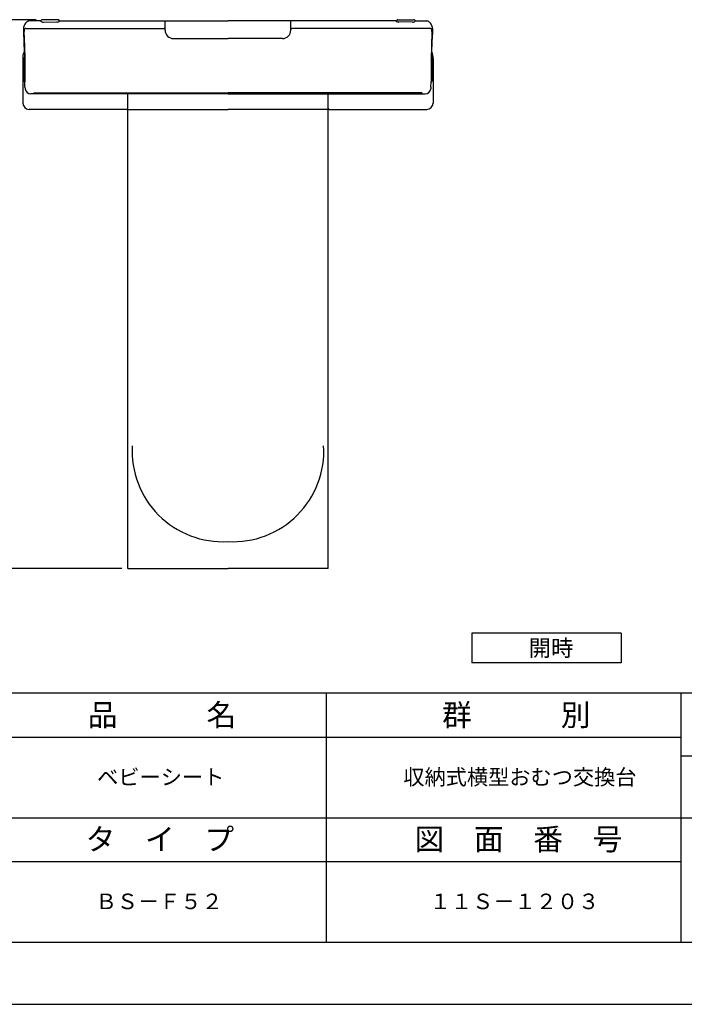
# Model space of a CAD drawing. Extents: x 0 to 4200, y 0 to 2970.
# Drawn here: x 2136 to 3205, y 0 to 1584 of the extents above; entities that cross this region are included whole.
import ezdxf

# ---------------------------------------------------------------- set-up
doc = ezdxf.new("R2010")
doc.units = 0
doc.header["$LTSCALE"] = 0.3
doc.layers.get('DEFPOINTS').update_dxf_attribs({"linetype": 'CONTINUOUS'})
for name, color, linetype in [('DIMS', 1, 'CONTINUOUS'), ('MODEL', 7, 'CONTINUOUS'), ('TEXT', 7, 'CONTINUOUS'), ('TITLE', 7, 'CONTINUOUS')]:
    doc.layers.add(name, color=color, linetype=linetype)
doc.styles.get("Standard").update_dxf_attribs({"font": 'romans.shx', "bigfont": 'bigfont.shx'})

msp = doc.modelspace()

# ---------------------------------------------------------------- linework, layer by layer
at = {"layer": 'DEFPOINTS'}
msp.add_line((0, 0), (4200, 0), dxfattribs=at)
at = {"layer": 'DIMS'}
for p, q in [((2162.8, 1584.2), (2033, 1584.2)), ((2300.3, 701.2), (2033, 701.2))]:
    msp.add_line(p, q, dxfattribs=at)
at = {"layer": 'MODEL'}
for p, q in [((2142.1, 1570.2), (2142.4, 1563.5)), ((2146, 1570.2), (2147.2, 1570.2)), ((2147.2, 1570.2), (2368.8, 1570.2)), ((2169.5, 1582.2), (2151.8, 1582.2)), ((2170.3, 1581.7), (2170.3, 1582.4)), ((2197.8, 1584.2), (2172.8, 1584.2)), ((2174.2, 1580.2), (2196.2, 1580.6)), ((2200.2, 1582.7), (2200.3, 1581.8)), ((2201, 1582.2), (2471.3, 1582.2)), ((2370.3, 1567.3), (2370.3, 1582.3)), ((2741.5, 1582.2), (2471.3, 1582.2)), ((2572.3, 1567.3), (2572.3, 1582.3)), ((2795.3, 1570.2), (2573.8, 1570.2)), ((2742.3, 1582.7), (2742.3, 1581.8)), ((2744.8, 1584.2), (2769.8, 1584.2)), ((2768.3, 1580.2), (2746.3, 1580.6)), ((2772.3, 1581.7), (2772.3, 1582.4)), ((2773, 1582.2), (2790.7, 1582.2)), ((2796.5, 1570.2), (2795.3, 1570.2)), ((2800.4, 1570.2), (2800.1, 1563.5)), ((2142.4, 1563.5), (2143.1, 1548.4)), ((2143.1, 1565.4), (2144.1, 1541.1)), ((2383.8, 1553.8), (2471.3, 1553.8)), ((2558.8, 1553.8), (2471.3, 1553.8)), ((2799.4, 1565.4), (2798.4, 1541.1)), ((2800.1, 1563.5), (2799.4, 1548.4)), ((2143.1, 1548.4), (2143.6, 1532.1)), ((2144.1, 1541.1), (2144.3, 1521.3)), ((2798.4, 1541.1), (2798.2, 1521.3)), ((2799.4, 1548.4), (2798.9, 1532.1)), ((2141.3, 1521.8), (2141.3, 1449.8)), ((2143.6, 1522.8), (2143, 1518.9)), ((2143.6, 1532.1), (2143.8, 1523.6)), ((2143.8, 1523.6), (2143.9, 1522.1)), ((2143.9, 1521.9), (2143.9, 1522.1)), ((2144.3, 1521.3), (2144.3, 1514.7)), ((2798.2, 1521.3), (2798.2, 1514.7)), ((2798.7, 1523.6), (2798.6, 1522.1)), ((2798.6, 1521.9), (2798.6, 1522.1)), ((2798.9, 1532.1), (2798.7, 1523.6)), ((2798.9, 1522.8), (2799.5, 1518.9)), ((2801.3, 1521.8), (2801.3, 1449.8)), ((2143, 1518.9), (2142.9, 1485.9)), ((2144.2, 1520.3), (2144.3, 1520.1)), ((2144.3, 1514.7), (2144.3, 1484.1)), ((2798.3, 1520.3), (2798.2, 1520.1)), ((2798.2, 1514.7), (2798.2, 1484.1)), ((2799.5, 1518.9), (2799.6, 1485.9)), ((2144.7, 1475.7), (2144.3, 1484.1)), ((2144.7, 1475.7), (2144.9, 1472.9)), ((2797.8, 1475.7), (2797.6, 1472.9)), ((2797.8, 1475.7), (2798.2, 1484.1)), ((2154.5, 1464.7), (2154.2, 1464.8)), ((2159.2, 1464.7), (2154.5, 1464.7)), ((2159.2, 1466.7), (2159.2, 1464.7)), ((2159.2, 1466.7), (2471.3, 1466.7)), ((2159.2, 1464.7), (2159.2, 1464.8)), ((2471.3, 1464.8), (2159.2, 1464.8)), ((2310.3, 701.2), (2310.3, 1464.8)), ((2783.3, 1466.7), (2471.3, 1466.7)), ((2471.3, 1464.8), (2783.3, 1464.8)), ((2632.3, 701.2), (2632.3, 1464.8)), ((2783.3, 1466.7), (2783.3, 1464.7)), ((2783.3, 1464.7), (2783.3, 1464.8)), ((2783.3, 1464.7), (2788, 1464.7)), ((2788, 1464.7), (2788.3, 1464.8)), ((2308.3, 1439.8), (2151.3, 1439.8)), ((2310.8, 1439.8), (2471.3, 1439.8)), ((2631.8, 1439.8), (2471.3, 1439.8)), ((2634.3, 1439.8), (2791.3, 1439.8)), ((2310.3, 701.2), (2471.3, 701.2)), ((2632.3, 701.2), (2471.3, 701.2))]:
    msp.add_line(p, q, dxfattribs=at)
for centre, radius, start, end in [((2198, 1581.8), 2.41, 20.7825, 95.2162), ((2744.5, 1581.8), 2.41, 84.7838, 159.2175), ((2153.6, 1569.7), 11.5, 162.902, 177.3235), ((2156.7, 1569.3), 14.6, 131.3677, 164.9841), ((2146.4, 1567), 3.19, 95.9544, 180.3548), ((2152.1, 1575), 7.22, 91.7923, 133.524), ((2169, 1579.9), 2.43, 58.7693, 78.3154), ((2174.5, 1587.2), 6.99, 228.7429, 267.908), ((2172.1, 1582.2), 1.9, 108.1211, 173.2148), ((2172.9, 1580.2), 4.07, 91.8608, 109.1641), ((2195.3, 1590.7), 10.2, 275.2038, 303.7268), ((2368.8, 1568.7), 1.5, 0, 90), ((2573.8, 1568.7), 1.5, 90, 180), ((2747.2, 1590.7), 10.2, 236.2732, 264.7962), ((2768, 1587.2), 6.99, 272.092, 311.2571), ((2769.6, 1580.2), 4.07, 70.8359, 88.1392), ((2770.4, 1582.2), 1.9, 6.7852, 71.8789), ((2773.5, 1579.9), 2.43, 101.6846, 121.2307), ((2790.4, 1575), 7.22, 46.476, 88.2077), ((2785.8, 1569.3), 14.6, 15.0159, 48.6323), ((2796.2, 1567), 3.19, 359.6452, 84.0456), ((2788.9, 1569.7), 11.5, 2.6765, 17.098), ((2152, 1566), 8.85, 173.4383, 183.7359), ((2383.7, 1567.3), 13.5, 179.9415, 270.0585), ((2558.8, 1567.3), 13.5, 269.9415, 0.0585), ((2790.6, 1566), 8.85, 356.2641, 6.5617), ((2158.5, 1523.5), 17.4, 149.6057, 185.6385), ((2156, 1520.5), 12.6, 165.0832, 169.5752), ((2148.1, 1522), 4.24, 180.4082, 203.4808), ((2794.4, 1522), 4.24, 336.5192, 359.5918), ((2786.5, 1520.5), 12.6, 10.4248, 14.9168), ((2784, 1523.5), 17.4, 354.3615, 30.3943), ((2144.9, 1485.9), 2, 180.0476, 253.122), ((2797.6, 1485.9), 2, 286.878, 359.9524), ((2154.5, 1474.5), 9.78, 189.4437, 267.8962), ((2788, 1474.5), 9.78, 272.1038, 350.5563), ((2151.3, 1449.9), 10, 180.136, 269.8706), ((2791.2, 1449.9), 10, 270.1294, 359.864), ((2308.2, 1441.9), 2.03, 270.7601, 353.6146), ((2310.7, 1440.3), 0.472, 184.8022, 273.0243), ((2631.8, 1440.3), 0.472, 266.9757, 355.1978), ((2634.3, 1441.9), 2.03, 186.3854, 269.2399), ((2463, 890.2), 145.9, 176.6126, 273.2397), ((2479.5, 890.2), 145.9, 266.7603, 3.3874)]:
    msp.add_arc(centre, radius, start, end, dxfattribs=at)
at = {"layer": 'TEXT'}
for p, q in [((3103.8, 597.2), (2863.8, 597.2)), ((2863.8, 597.2), (2863.8, 549.2)), ((3103.8, 597.2), (3103.8, 549.2)), ((3103.8, 549.2), (2863.8, 549.2))]:
    msp.add_line(p, q, dxfattribs=at)
at = {"layer": 'TITLE'}
for p, q in [((250, 501.2), (4100, 501.2)), ((2630, 101.2), (2630, 501.2)), ((3200, 501.2), (3200, 100)), ((2060, 430), (3200, 430)), ((3200, 400), (4100, 400)), ((1610, 300), (4100, 300)), ((2060, 230), (3200, 230)), ((250, 100), (4100, 100))]:
    msp.add_line(p, q, dxfattribs=at)

# ---------------------------------------------------------------- texts
at = {"layer": 'TEXT'}
msp.add_text('開時', height=26.39, dxfattribs=at).set_placement((2954.8, 560.1))
at = {"layer": 'TITLE'}
for s, height, p in [('品\u3000\u3000\u3000名', 35, (2245.8, 448.1)), ('群\u3000\u3000\u3000別', 35, (2815.8, 448.1)), ('ベビーシート', 25, (2260.8, 353.1)), ('収納式横型おむつ交換台', 25, (2753.3, 353.1)), ('タ\u3000イ\u3000プ', 35, (2242.3, 248.1)), ('図\u3000面\u3000番\u3000号', 35, (2771.5, 248.1)), ('ＢＳ－Ｆ５２', 25, (2258.3, 153.1)), ('１１Ｓ－１２０３', 25, (2795.8, 153.1))]:
    msp.add_text(s, height=height, dxfattribs=at).set_placement(p)

doc.saveas('drawing.dxf')
